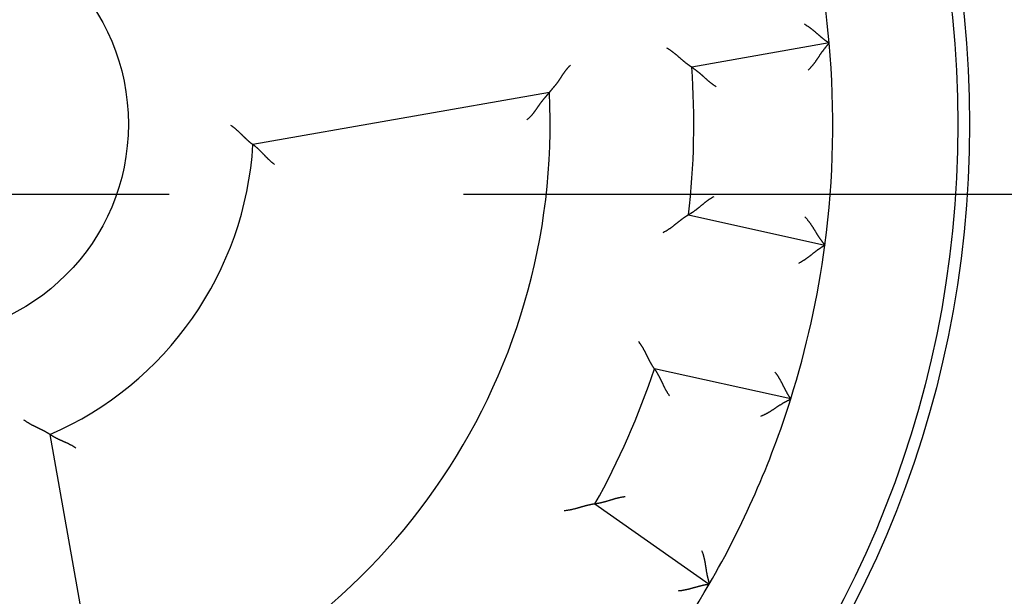
# Model space of a CAD drawing. Units: inches. Extents: x 0 to 56.4, y 0 to 43.3.
# Drawn here: x 36.5 to 37.4, y 29.2 to 29.7 of the extents above; entities that cross this region are included whole.
import ezdxf

# ---------------------------------------------------------------- set-up
doc = ezdxf.new("R2010")
doc.units = ezdxf.units.IN
doc.header["$MEASUREMENT"] = 0
doc.linetypes.add('CENTER', pattern=[2, 1.25, -0.25, 0.25, -0.25])
doc.linetypes.add('HIDDENNEW0', pattern=[4.5, 1.5, -1.5, 1.5])
doc.layers.add('CENTER', color=3, linetype='CENTER')
doc.layers.add('VISIBLE', color=255, linetype='HIDDENNEW0')

# ---------------------------------------------------------------- blocks, each defined once
blk = doc.blocks.new('OT1200U13 RIGHT')
at = {"layer": 'VISIBLE', "linetype": 'Continuous'}
for p, q in [((19.7224, 1.75136), (16.75505, 1.22814)), ((13.6828, 0.68642), (7.28665, -0.44139)), ((16.68553, -1.95782), (19.62723, -2.60998)), ((18.89134, -5.92938), (15.94964, -5.27722)), ((2.90696, -6.69624), (4.03477, -13.09239)), ((14.6662, -8.19406), (17.1344, -9.92232))]:
    blk.add_line(p, q, dxfattribs=at)
for points in [[(19.17837, 2.16314), (19.19448, 2.15393, -0.0043743), (19.21042, 2.14444, -0.00449705), (19.22618, 2.13467, -0.00438506), (19.24177, 2.12463, -0.00401933), (19.25718, 2.11437, -0.00375634), (19.27242, 2.10389, -0.00352372), (19.28748, 2.09323, -0.00330923), (19.30238, 2.0824, -0.00305403), (19.3171, 2.07142, -0.00283679), (19.33166, 2.06032, -0.00259576), (19.34604, 2.04912, -0.00238629), (19.36026, 2.03785, -0.00214749), (19.3743, 2.02651, -0.00194013), (19.38818, 2.01515, -0.0017031), (19.4019, 2.00377, -0.00149559), (19.41545, 1.9924, -0.00125631), (19.42883, 1.98106, -0.00104478), (19.44205, 1.96978, -0.00079937), (19.4551, 1.95858, -0.0005795), (19.468, 1.94747, -0.00032302), (19.48073, 1.93649, -0.00008956), (19.4933, 1.92564, 0.00018375), (19.50571, 1.91496, 0.00043744), (19.51797, 1.90447, 0.00073534), (19.53006, 1.89419, 0.00101672), (19.542, 1.88414, 0.00134631), (19.55377, 1.87434, 0.00166823), (19.5654, 1.86482, 0.00204927), (19.57686, 1.8556, 0.00219375), (19.58814, 1.84668, 0.0020935), (19.59919, 1.83809, 0.00201699), (19.60999, 1.82982, 0.00190634), (19.6205, 1.82191, 0.00183449), (19.6307, 1.81435, 0.00174102), (19.64053, 1.80716, 0.00168227), (19.64998, 1.80035, 0.00159524), (19.659, 1.79393, 0.00154696), (19.66757, 1.78791, 0.00147023), (19.67564, 1.78231, 0.00142766), (19.68319, 1.77714, 0.00134693), (19.69017, 1.77241, 0.00132685), (19.69658, 1.76811, 0.00128212), (19.70237, 1.76427, 0.00122696), (19.70746, 1.76093, 0.00108247), (19.71177, 1.75814, 0.00119685), (19.71557, 1.75569, 0.00130462), (19.71911, 1.75344, 0.00140604), (19.72237, 1.7514, 0.00185886)], [(19.2649, 1.16297), (19.27966, 1.17663, 0.0054806), (19.29403, 1.19052, 0.00570215), (19.30799, 1.20467, 0.00561856), (19.32157, 1.21903, 0.00517923), (19.33478, 1.2336, 0.00486245), (19.34767, 1.24834, 0.00457294), (19.36022, 1.26324, 0.00429883), (19.37248, 1.27828, 0.00395698), (19.38445, 1.29344, 0.00365997), (19.39616, 1.30871, 0.00332121), (19.40761, 1.32405, 0.00302094), (19.41885, 1.33945, 0.00267308), (19.42987, 1.35489, 0.00236574), (19.44071, 1.37035, 0.00201226), (19.45137, 1.38582, 0.00169828), (19.46188, 1.40126, 0.00133673), (19.47226, 1.41667, 0.00101459), (19.48253, 1.43202, 0.00064442), (19.4927, 1.44729, 0.00030975), (19.50279, 1.46246, -0.00007783), (19.51283, 1.47751, -0.00042095), (19.52283, 1.49243, -0.00080672), (19.53282, 1.50719, -0.00119171), (19.5428, 1.52177, -0.00167027), (19.5528, 1.53616, -0.00192066), (19.56282, 1.55032, -0.00199596), (19.57284, 1.56424, -0.0019647), (19.58281, 1.57789, -0.00180044), (19.5927, 1.59122, -0.00169666), (19.60249, 1.60424, -0.00160623), (19.61213, 1.61688, -0.00153682), (19.62159, 1.62915, -0.00144456), (19.63083, 1.64099, -0.00138222), (19.63983, 1.65239, -0.00130437), (19.64855, 1.66332, -0.00125334), (19.65696, 1.67375, -0.00118218), (19.665, 1.68364, -0.00114007), (19.67268, 1.69299, -0.00107716), (19.67993, 1.70174, -0.00104013), (19.68673, 1.70989, -0.00097605), (19.69303, 1.71738, -0.00095338), (19.69884, 1.72423, -0.00090793), (19.7041, 1.73038, -0.00086518), (19.70873, 1.73577, -0.00077589), (19.71266, 1.74031, -0.00081091), (19.71613, 1.7443, -0.00073167), (19.71938, 1.74801, -0.00072603), (19.72237, 1.7514, -0.00102416)], [(16.75508, 1.22812), (16.75462, 1.22841, -0.0104857), (16.75335, 1.22922, -0.00071237), (16.75125, 1.23057, -0.00058983), (16.74837, 1.23243, -0.00106555), (16.74473, 1.2348, -0.00111723), (16.7404, 1.23766, -0.00114352), (16.73536, 1.24102, -0.00114613), (16.72969, 1.24483, -0.00122725), (16.72339, 1.24912, -0.00125255), (16.71652, 1.25384, -0.00132212), (16.70908, 1.25902, -0.00135323), (16.70114, 1.26461, -0.00142798), (16.69271, 1.27062, -0.00146807), (16.68383, 1.27703, -0.00154698), (16.67452, 1.28384, -0.00159584), (16.66484, 1.29103, -0.00168193), (16.65479, 1.29859, -0.00173974), (16.64443, 1.3065, -0.00183244), (16.63378, 1.31476, -0.00190327), (16.62288, 1.32335, -0.00201272), (16.61176, 1.33228, -0.00208721), (16.60045, 1.34151, -0.00218467), (16.58897, 1.35104, -0.00203805), (16.57734, 1.36085, -0.00165615), (16.56555, 1.37091, -0.00133418), (16.5536, 1.38121, -0.00100541), (16.54149, 1.39172, -0.00072496), (16.52922, 1.40242, -0.00042833), (16.51678, 1.41329, -0.00017573), (16.50419, 1.4243, 0.00009646), (16.49143, 1.43544, 0.00032796), (16.47851, 1.44667, 0.00058136), (16.46542, 1.45799, 0.00080165), (16.45217, 1.46936, 0.00105077), (16.43875, 1.48077, 0.00125349), (16.42517, 1.49219, 0.00147154), (16.41143, 1.50359, 0.00170441), (16.39751, 1.51498, 0.00200925), (16.38339, 1.52632, 0.00211906), (16.36917, 1.53755, 0.00211757), (16.35487, 1.54862, 0.00266477), (16.34016, 1.55973, 0.00366385), (16.32489, 1.57091, 0.00277859), (16.31046, 1.58134, 0.00053461), (16.29733, 1.5907, 0.004694), (16.28008, 1.6022, 0.00914739), (16.253, 1.61918, 0.00453348), (16.21723, 1.64098, 0.00233908)], [(14.14267, 1.27526), (14.13206, 1.26577, 0.00488997), (14.12167, 1.25612, 0.0050254), (14.11151, 1.24628, 0.00495969), (14.10157, 1.23628, 0.00466338), (14.09184, 1.22613, 0.00444819), (14.08231, 1.21583, 0.00425216), (14.07298, 1.2054, 0.00406668), (14.06383, 1.19484, 0.00383876), (14.05486, 1.18416, 0.0036405), (14.04606, 1.17338, 0.00341677), (14.03742, 1.16251, 0.00321873), (14.02893, 1.15154, 0.00299193), (14.02058, 1.1405, 0.00279208), (14.01237, 1.12939, 0.0025646), (14.00429, 1.11822, 0.00236482), (13.99632, 1.10701, 0.00213824), (13.98847, 1.09575, 0.00193531), (13.98071, 1.08447, 0.00170109), (13.97306, 1.07317, 0.0014892), (13.96548, 1.06186, 0.00124248), (13.95799, 1.05056, 0.00102489), (13.95056, 1.03927, 0.00077769), (13.9432, 1.02802, 0.00055739), (13.93589, 1.0168, 0.00030526), (13.92863, 1.00563, 0.00007912), (13.9214, 0.99453, -0.00018008), (13.9142, 0.9835, -0.000414), (13.90703, 0.97255, -0.00068185), (13.89987, 0.96171, -0.00092806), (13.89271, 0.95097, -0.00121255), (13.88555, 0.94035, -0.00146746), (13.87838, 0.92986, -0.00175137), (13.87119, 0.91952, -0.00204459), (13.86398, 0.90933, -0.00241279), (13.85673, 0.89932, -0.00256916), (13.84945, 0.88947, -0.00253135), (13.84214, 0.8798, -0.00241495), (13.83483, 0.8703, -0.00216826), (13.82753, 0.86097, -0.00197587), (13.82026, 0.85182, -0.00177173), (13.81302, 0.84285, -0.00158896), (13.80584, 0.83405, -0.00136355), (13.79873, 0.82543, -0.00116495), (13.7917, 0.81697, -0.0009273), (13.78478, 0.8087, -0.00071412), (13.77796, 0.8006, -0.00045903), (13.77128, 0.79268, -0.00021477), (13.76474, 0.78493, 0.00008934), (13.75835, 0.77736, 0.00023863), (13.75214, 0.76997, 0.0002553), (13.74612, 0.76279, 0.00025674), (13.74029, 0.75583, 0.00023601), (13.73467, 0.74911, 0.0002247), (13.72926, 0.74263, 0.000215), (13.72409, 0.73643, 0.0002083), (13.71917, 0.7305, 0.00019637), (13.7145, 0.72489, 0.00018925), (13.7101, 0.71958, 0.00017804), (13.70599, 0.71461, 0.0001714), (13.70216, 0.70999, 0.00016001), (13.69865, 0.70573, 0.00015196), (13.69545, 0.70185, 0.00013365), (13.69257, 0.69836, 0.00012747), (13.69005, 0.6953, 0.00013302), (13.68794, 0.69272, 0.00008733), (13.68608, 0.69046, -0.00010675), (13.68435, 0.68836, -0.00019504), (13.68277, 0.68645, -0.00016327)], [(16.75508, 1.22812), (16.75552, 1.22784, -0.01109706), (16.75673, 1.22705, -0.00077951), (16.75876, 1.22572, -0.00057988), (16.76154, 1.22389, -0.00098653), (16.76506, 1.22155, -0.00102171), (16.76926, 1.21873, -0.00103897), (16.77415, 1.21542, -0.00103669), (16.77966, 1.21166, -0.00110598), (16.78579, 1.20743, -0.00112538), (16.79248, 1.20276, -0.00118468), (16.79973, 1.19766, -0.00120947), (16.80749, 1.19214, -0.00127318), (16.81574, 1.1862, -0.00130574), (16.82444, 1.17987, -0.0013727), (16.83358, 1.17314, -0.00141255), (16.8431, 1.16605, -0.00148509), (16.85299, 1.15858, -0.00153233), (16.86322, 1.15077, -0.00161023), (16.87375, 1.1426, -0.0016676), (16.88455, 1.13411, -0.00175775), (16.8956, 1.12529, -0.00181917), (16.90686, 1.11617, -0.00190296), (16.91831, 1.10675, -0.00199696), (16.9299, 1.09704, -0.00215366), (16.94162, 1.08705, -0.00216036), (16.95344, 1.07681, -0.00205225), (16.96535, 1.06632, -0.00178495), (16.97735, 1.05561, -0.00131573), (16.98947, 1.0447, -0.00094293), (17.0017, 1.03362, -0.00057755), (17.01405, 1.0224, -0.00025715), (17.02653, 1.01106, 0.0000984), (17.03914, 0.99961, 0.00040568), (17.05189, 0.98809, 0.00074618), (17.0648, 0.97652, 0.00102698), (17.07785, 0.96492, 0.00132814), (17.09107, 0.95332, 0.00163767), (17.10446, 0.94174, 0.00203196), (17.11806, 0.93018, 0.00219694), (17.13178, 0.91873, 0.00223501), (17.1456, 0.90744, 0.00289378), (17.15986, 0.8961, 0.00407686), (17.1747, 0.88468, 0.00308464), (17.18875, 0.87403, 0.00051945), (17.20155, 0.86446, 0.00533725), (17.21851, 0.85272, 0.01046932), (17.24534, 0.83538, 0.00515364), (17.28088, 0.81312, 0.00264169)], [(13.68277, 0.68645), (13.68254, 0.68616, -0.01055324), (13.68191, 0.68538, -0.00104708), (13.68084, 0.68406, -0.00042876), (13.67938, 0.68227, -0.00036268), (13.67751, 0.67998, -0.00030754), (13.67527, 0.67725, -0.00028087), (13.67266, 0.67407, -0.00026222), (13.6697, 0.67047, -0.00026546), (13.66639, 0.66646, -0.00026173), (13.66276, 0.66207, -0.00026867), (13.6588, 0.65729, -0.00026973), (13.65454, 0.65216, -0.00027991), (13.64999, 0.64669, -0.0002841), (13.64516, 0.6409, -0.00029586), (13.64006, 0.6348, -0.00030256), (13.63471, 0.62841, -0.00031657), (13.62911, 0.62175, -0.00032445), (13.62328, 0.61484, -0.00033782), (13.61724, 0.60768, -0.00035081), (13.61099, 0.60031, -0.00037444), (13.60455, 0.59274, -0.00037809), (13.59793, 0.58497, -0.00037188), (13.59114, 0.57703, -0.00023127), (13.5842, 0.56893, 0.00006203), (13.57712, 0.56064, 0.00029954), (13.56992, 0.55219, 0.00054769), (13.56262, 0.54356, 0.00075547), (13.55522, 0.53476, 0.00098565), (13.54774, 0.52579, 0.00117868), (13.5402, 0.51665, 0.00139676), (13.53262, 0.50734, 0.00157426), (13.525, 0.49786, 0.00177168), (13.51736, 0.48821, 0.00195802), (13.50972, 0.47839, 0.00219579), (13.50209, 0.4684, 0.00231018), (13.49449, 0.45824, 0.00235), (13.48691, 0.44792, 0.00219853), (13.47935, 0.43745, 0.00183703), (13.47181, 0.42685, 0.001549), (13.46426, 0.41612, 0.00126854), (13.45671, 0.40527, 0.00101696), (13.44915, 0.39433, 0.00073518), (13.44157, 0.3833, 0.00049127), (13.43395, 0.37219, 0.00022488), (13.4263, 0.36101, -0.00000786), (13.4186, 0.34978, -0.00026664), (13.41085, 0.33851, -0.00049257), (13.40304, 0.32721, -0.00074519), (13.39516, 0.31589, -0.00096622), (13.3872, 0.30457, -0.00121486), (13.37915, 0.29325, -0.00143374), (13.37101, 0.28195, -0.0016822), (13.36277, 0.27069, -0.00189446), (13.35442, 0.25946, -0.00212718), (13.34595, 0.24829, -0.00231102), (13.33736, 0.23717, -0.00249928), (13.32863, 0.22614, -0.00272175), (13.31976, 0.21517, -0.00302348), (13.31073, 0.20428, -0.00309312), (13.30158, 0.19353, -0.00301657), (13.29234, 0.18295, -0.00362194), (13.28275, 0.17233, -0.00474644), (13.27272, 0.16163, -0.00360114), (13.26321, 0.15166, -0.00087519), (13.25452, 0.1427, -0.00574591), (13.24289, 0.13158, -0.01073846), (13.22436, 0.11497, -0.00526256), (13.19972, 0.09353, -0.00272629)], [(6.79999, -0.01951), (6.81512, -0.0293, -0.00495005), (6.83003, -0.03937, -0.00511127), (6.8447, -0.04974, -0.00498669), (6.85915, -0.06036, -0.00454953), (6.87339, -0.07122, -0.00423562), (6.88741, -0.08228, -0.00395668), (6.90122, -0.09353, -0.0036986), (6.91483, -0.10494, -0.00338875), (6.92823, -0.11649, -0.00312433), (6.94145, -0.12814, -0.00282913), (6.95447, -0.13988, -0.00257167), (6.96731, -0.15169, -0.00227661), (6.97997, -0.16353, -0.00201919), (6.99245, -0.17538, -0.00172368), (7.00476, -0.18722, -0.00146318), (7.01691, -0.19903, -0.00116158), (7.02889, -0.21078, -0.00089312), (7.04071, -0.22244, -0.00058118), (7.05239, -0.23399, -0.00029704), (7.06392, -0.24541, 0.00003718), (7.0753, -0.25667, 0.0003383), (7.08655, -0.26775, 0.00068339), (7.09766, -0.27862, 0.00103675), (7.10864, -0.28926, 0.00148453), (7.1195, -0.29963, 0.00175255), (7.13023, -0.30974, 0.00188098), (7.14082, -0.31956, 0.00189612), (7.15123, -0.32908, 0.00176484), (7.16145, -0.33828, 0.0016903), (7.17144, -0.34717, 0.00162577), (7.18119, -0.35572, 0.00157989), (7.19066, -0.36394, 0.00150619), (7.19984, -0.3718, 0.00146172), (7.2087, -0.3793, 0.00139775), (7.21721, -0.38642, 0.00136089), (7.22536, -0.39317, 0.00129956), (7.2331, -0.39951, 0.00126901), (7.24044, -0.40546, 0.00121353), (7.24732, -0.41099, 0.00118579), (7.25374, -0.41609, 0.00112512), (7.25965, -0.42075, 0.00111362), (7.26507, -0.42498, 0.00107863), (7.26994, -0.42876, 0.00103786), (7.27422, -0.43204, 0.00092592), (7.27783, -0.43479, 0.00101195), (7.28101, -0.43719, 0.00104907), (7.28397, -0.43941, 0.00110974), (7.28669, -0.44142, 0.0015002)], [(7.75163, -0.86707), (7.73724, -0.85665, -0.00458962), (7.72307, -0.84598, -0.00474721), (7.70913, -0.83506, -0.00462598), (7.69541, -0.82392, -0.00419895), (7.6819, -0.81257, -0.00389248), (7.6686, -0.80106, -0.00362007), (7.6555, -0.7894, -0.00336787), (7.6426, -0.77761, -0.00306434), (7.6299, -0.76571, -0.00280486), (7.61737, -0.75374, -0.00251437), (7.60503, -0.74171, -0.00226025), (7.59286, -0.72965, -0.00196816), (7.58087, -0.71758, -0.00171221), (7.56903, -0.70552, -0.00141758), (7.55736, -0.69351, -0.00115635), (7.54584, -0.68155, -0.00085324), (7.53447, -0.66968, -0.00058157), (7.52324, -0.65791, -0.00026549), (7.51215, -0.64629, 0.0000248), (7.50119, -0.63481, 0.00036648), (7.49035, -0.62352, 0.00067668), (7.47964, -0.61242, 0.00103167), (7.46904, -0.60156, 0.0013992), (7.45855, -0.59094, 0.00186516), (7.44816, -0.5806, 0.00214413), (7.43789, -0.57055, 0.00227308), (7.42774, -0.56081, 0.00228283), (7.41774, -0.55138, 0.00213185), (7.40792, -0.54227, 0.00204524), (7.3983, -0.53349, 0.0019666), (7.38891, -0.52506, 0.00191145), (7.37977, -0.51697, 0.00182345), (7.37091, -0.50924, 0.00177046), (7.36235, -0.50188, 0.00169339), (7.35412, -0.49489, 0.0016492), (7.34623, -0.48829, 0.0015753), (7.33873, -0.48209, 0.00153864), (7.33162, -0.47628, 0.00147162), (7.32494, -0.4709, 0.00143828), (7.31871, -0.46593, 0.00136497), (7.31297, -0.4614, 0.00135112), (7.3077, -0.45729, 0.00130856), (7.30296, -0.45363, 0.00125972), (7.2988, -0.45045, 0.0011249), (7.29529, -0.44779, 0.00122834), (7.2922, -0.44548, 0.00127206), (7.28932, -0.44335, 0.00135016), (7.28669, -0.44142, 0.00183411)], [(17.22898, -1.56612), (17.21262, -1.57489, 0.0049349), (17.1965, -1.58395, 0.00511341), (17.18061, -1.59332, 0.00500152), (17.16494, -1.60296, 0.00456484), (17.1495, -1.61285, 0.00425076), (17.13427, -1.62296, 0.00396918), (17.11926, -1.63327, 0.00370666), (17.10444, -1.64375, 0.0033874), (17.08983, -1.65438, 0.0031131), (17.0754, -1.66514, 0.0028044), (17.06117, -1.67599, 0.00253329), (17.04711, -1.68693, 0.00222109), (17.03323, -1.69791, 0.00194695), (17.01951, -1.70893, 0.00163166), (17.00596, -1.71994, 0.00135219), (16.99256, -1.73094, 0.00102891), (16.97932, -1.74189, 0.00074005), (16.96622, -1.75278, 0.00040551), (16.95326, -1.76357, 0.00010031), (16.94043, -1.77424, -0.00025686), (16.92773, -1.78478, -0.00057783), (16.91515, -1.79514, -0.00094283), (16.90269, -1.80532, -0.00131553), (16.89033, -1.81528, -0.00178489), (16.87808, -1.825, -0.00205228), (16.86593, -1.83447, -0.00216047), (16.85393, -1.84366, -0.00215388), (16.84208, -1.85258, -0.00199736), (16.83043, -1.8612, -0.00190353), (16.81901, -1.86953, -0.00181993), (16.80785, -1.87754, -0.00175868), (16.79697, -1.88523, -0.00166873), (16.78642, -1.8926, -0.00161166), (16.77621, -1.89962, -0.0015342), (16.76638, -1.9063, -0.00148709), (16.75696, -1.91262, -0.00141444), (16.748, -1.91856, -0.0013758), (16.73949, -1.92413, -0.00131128), (16.7315, -1.92931, -0.00127692), (16.72403, -1.93409, -0.00120789), (16.71714, -1.93846, -0.00119328), (16.71083, -1.94242, -0.00115662), (16.70513, -1.94595, -0.00110949), (16.70013, -1.94903, -0.00097966), (16.69591, -1.9516, -0.00108893), (16.69219, -1.95385, -0.0012005), (16.68872, -1.95591, -0.00129992), (16.68554, -1.95779, -0.00171652)], [(16.68554, -1.95779), (16.68507, -1.95806, 0.0075523), (16.68377, -1.95881, 0.00038414), (16.68161, -1.96007, 0.00047589), (16.67866, -1.9618, 0.00100868), (16.67492, -1.96402, 0.00108351), (16.67047, -1.96669, 0.00112096), (16.66529, -1.96982, 0.00113021), (16.65946, -1.97338, 0.00121549), (16.65298, -1.97739, 0.00124358), (16.64591, -1.98181, 0.00131511), (16.63826, -1.98666, 0.00134766), (16.63008, -1.9919, 0.00142351), (16.62139, -1.99754, 0.00146444), (16.61224, -2.00355, 0.00154406), (16.60265, -2.00995, 0.00159346), (16.59266, -2.01671, 0.00168003), (16.5823, -2.02382, 0.00173822), (16.5716, -2.03127, 0.00183128), (16.5606, -2.03906, 0.00190241), (16.54934, -2.04717, 0.00201215), (16.53784, -2.0556, 0.00208688), (16.52613, -2.06433, 0.00218457), (16.51425, -2.07336, 0.00203801), (16.50221, -2.08265, 0.00165605), (16.48998, -2.09219, 0.00133401), (16.4776, -2.10195, 0.00100517), (16.46504, -2.11193, 0.00072466), (16.45231, -2.12208, 0.00042796), (16.43941, -2.1324, 0.00017531), (16.42635, -2.14285, -0.00009693), (16.41312, -2.15342, -0.00032847), (16.39972, -2.16408, -0.0005819), (16.38615, -2.17482, -0.0008022), (16.37241, -2.1856, -0.00105134), (16.35851, -2.19641, -0.00125405), (16.34444, -2.20723, -0.00147207), (16.33021, -2.21803, -0.00170492), (16.3158, -2.22879, -0.00200971), (16.3012, -2.23951, -0.00211943), (16.2865, -2.25011, -0.00211784), (16.27173, -2.26055, -0.00266495), (16.25654, -2.27101, -0.00366386), (16.2408, -2.28151, -0.00277843), (16.22592, -2.29131, -0.00053459), (16.21239, -2.30009, -0.00469344), (16.19465, -2.31083, -0.00914515), (16.16684, -2.32662, -0.00453188), (16.13014, -2.34684, -0.00233814)], [(19.19582, -2.00222), (19.20998, -2.0165, -0.00548446), (19.22373, -2.03101, -0.0057061), (19.23705, -2.04575, -0.00562242), (19.25, -2.06069, -0.0051828), (19.26257, -2.07581, -0.0048658), (19.2748, -2.0911, -0.00457609), (19.28669, -2.10653, -0.0043018), (19.29828, -2.12209, -0.00395973), (19.30958, -2.13776, -0.00366253), (19.32061, -2.15352, -0.00332356), (19.33139, -2.16934, -0.00302311), (19.34194, -2.18522, -0.00267507), (19.35228, -2.20112, -0.00236757), (19.36243, -2.21704, -0.00201391), (19.37241, -2.23296, -0.00169978), (19.38224, -2.24885, -0.00133806), (19.39193, -2.26469, -0.00101578), (19.40152, -2.28047, -0.00064545), (19.41102, -2.29617, -0.00031065), (19.42044, -2.31177, 0.00007707), (19.42981, -2.32725, 0.00042032), (19.43915, -2.34259, 0.00080625), (19.44848, -2.35776, 0.00119137), (19.45782, -2.37277, 0.00167006), (19.46719, -2.38758, 0.00192064), (19.47658, -2.40217, 0.00199622), (19.48598, -2.41651, 0.00196526), (19.49534, -2.43057, 0.0018014), (19.50465, -2.44433, 0.00169799), (19.51386, -2.45776, 0.001608), (19.52293, -2.47081, 0.00153903), (19.53185, -2.48348, 0.00144731), (19.54057, -2.49571, 0.00138554), (19.54907, -2.50749, 0.0013084), (19.5573, -2.51879, 0.00125812), (19.56524, -2.52958, 0.00118786), (19.57285, -2.53981, 0.00114694), (19.58011, -2.54948, 0.00108572), (19.58698, -2.55854, 0.00105012), (19.59342, -2.56698, 0.00098716), (19.59939, -2.57473, 0.00096891), (19.6049, -2.58183, 0.00093295), (19.60988, -2.5882, 0.00088971), (19.61428, -2.59379, 0.00078286), (19.61801, -2.59849, 0.00086213), (19.62131, -2.60262, 0.00093262), (19.6244, -2.60646, 0.00099833), (19.62726, -2.60998, 0.00131401)], [(19.0658, -2.99763), (19.08229, -2.98913, 0.00437341), (19.09863, -2.98035, 0.00449603), (19.11479, -2.97127, 0.00438393), (19.1308, -2.96193, 0.00401816), (19.14664, -2.95234, 0.00375513), (19.16232, -2.94254, 0.00352248), (19.17784, -2.93254, 0.00330796), (19.19319, -2.92237, 0.00305276), (19.20837, -2.91205, 0.00283553), (19.2234, -2.9016, 0.00259452), (19.23825, -2.89104, 0.00238507), (19.25295, -2.88039, 0.0021463), (19.26747, -2.86968, 0.00193897), (19.28184, -2.85893, 0.00170199), (19.29603, -2.84816, 0.00149452), (19.31006, -2.83739, 0.0012553), (19.32392, -2.82665, 0.00104383), (19.33763, -2.81596, 0.00079848), (19.35116, -2.80533, 0.00057868), (19.36452, -2.7948, 0.00032227), (19.37772, -2.78438, 0.00008888), (19.39075, -2.77409, -0.00018435), (19.40362, -2.76397, -0.00043796), (19.41632, -2.75402, -0.00073577), (19.42885, -2.74428, -0.00101706), (19.44121, -2.73476, -0.00134656), (19.4534, -2.72548, -0.00166839), (19.46543, -2.71648, -0.00204932), (19.47729, -2.70776, -0.00219375), (19.48894, -2.69934, -0.00209348), (19.50036, -2.69124, -0.00201694), (19.51151, -2.68346, -0.00190623), (19.52236, -2.67601, -0.00183431), (19.53288, -2.6689, -0.00174075), (19.54301, -2.66215, -0.00168187), (19.55275, -2.65575, -0.0015947), (19.56204, -2.64974, -0.00154622), (19.57087, -2.64409, -0.00146922), (19.57918, -2.63885, -0.00142636), (19.58695, -2.63401, -0.00134537), (19.59413, -2.62959, -0.00132458), (19.60072, -2.62557, -0.00127838), (19.60668, -2.62199, -0.00122295), (19.61191, -2.61887, -0.00108082), (19.61634, -2.61626, -0.00118833), (19.62025, -2.61398, -0.00127128), (19.6239, -2.61188, -0.00135734), (19.62726, -2.60998, -0.00180063)], [(15.94962, -5.27727), (15.94931, -5.27683, -0.00491723), (15.94845, -5.27559, -0.000098), (15.94703, -5.27354, -0.00037657), (15.94509, -5.27072, -0.00095894), (15.94264, -5.26713, -0.00105406), (15.93973, -5.26283, -0.0011013), (15.93636, -5.2578, -0.00111638), (15.93259, -5.2521, -0.00120529), (15.92841, -5.24573, -0.00123584), (15.92387, -5.23873, -0.00130909), (15.91898, -5.23111, -0.0013429), (15.91379, -5.2229, -0.00141971), (15.90829, -5.21412, -0.00146138), (15.90254, -5.2048, -0.0015416), (15.89655, -5.19495, -0.00159148), (15.89036, -5.1846, -0.00167846), (15.88397, -5.17378, -0.00173698), (15.87743, -5.1625, -0.00183034), (15.87075, -5.15079, -0.00190171), (15.86397, -5.13868, -0.00201169), (15.8571, -5.12618, -0.00208661), (15.85019, -5.11332, -0.00218449), (15.84323, -5.10013, -0.00203798), (15.83624, -5.08661, -0.00165593), (15.8292, -5.0728, -0.00133384), (15.8221, -5.05871, -0.00100494), (15.81493, -5.04437, -0.00072437), (15.80769, -5.02979, -0.00042761), (15.80036, -5.01499, -0.00017491), (15.79294, -4.99999, 0.00009739), (15.78541, -4.98482, 0.00032898), (15.77777, -4.96949, 0.00058247), (15.77001, -4.95403, 0.00080283), (15.76212, -4.93845, 0.00105203), (15.75409, -4.92278, 0.0012548), (15.74591, -4.90703, 0.00147288), (15.73757, -4.89123, 0.0017058), (15.72907, -4.87539, 0.0020107), (15.72036, -4.8595, 0.00212046), (15.71152, -4.84368, 0.00211885), (15.70255, -4.82798, 0.00266618), (15.6932, -4.81209, 0.00366552), (15.68337, -4.79591, 0.00277971), (15.67402, -4.78075, 0.00053489), (15.66547, -4.76707, 0.00469554), (15.65393, -4.74984, 0.00914927), (15.6354, -4.72379, 0.00453398), (15.61069, -4.68995, 0.00233924)], [(15.94962, -5.27727), (15.94992, -5.27769, -0.01626749), (15.95074, -5.27889, -0.00133576), (15.95211, -5.28089, -0.00077243), (15.95398, -5.28364, -0.00108303), (15.95634, -5.28715, -0.00107903), (15.95915, -5.29137, -0.00107739), (15.9624, -5.29629, -0.00106387), (15.96605, -5.30188, -0.00112618), (15.9701, -5.30813, -0.00114086), (15.9745, -5.315, -0.00119687), (15.97924, -5.32249, -0.00121925), (15.9843, -5.33056, -0.00128113), (15.98966, -5.3392, -0.00131229), (15.99527, -5.34838, -0.00137811), (16.00114, -5.35809, -0.00141706), (16.00722, -5.36829, -0.00148883), (16.01351, -5.37897, -0.00153546), (16.01996, -5.3901, -0.00161281), (16.02657, -5.40168, -0.00166972), (16.0333, -5.41365, -0.00175944), (16.04013, -5.42603, -0.00182052), (16.04704, -5.43876, -0.00190397), (16.05401, -5.45185, -0.00199767), (16.06101, -5.46526, -0.00215405), (16.06801, -5.47897, -0.00216056), (16.07501, -5.49296, -0.00205233), (16.082, -5.50721, -0.00178504), (16.08899, -5.5217, -0.00131595), (16.09601, -5.53641, -0.00094324), (16.10307, -5.55132, -0.00057795), (16.11019, -5.56642, -0.00025762), (16.11737, -5.58167, 0.00009784), (16.12465, -5.59708, 0.00040505), (16.13202, -5.6126, 0.00074547), (16.13951, -5.62823, 0.00102621), (16.14714, -5.64394, 0.00132731), (16.15491, -5.65971, 0.00163677), (16.16285, -5.67554, 0.00203097), (16.17099, -5.69142, 0.00219595), (16.17928, -5.70725, 0.00223407), (16.18772, -5.72297, 0.00289266), (16.19656, -5.7389, 0.00407544), (16.2059, -5.75513, 0.00308361), (16.2148, -5.77035, 0.00051922), (16.22297, -5.78408, 0.00533566), (16.23414, -5.80143, 0.01046665), (16.25228, -5.82771, 0.00515248), (16.2766, -5.86188, 0.00264113)], [(18.54634, -5.34074), (18.5577, -5.35542, -0.00437073), (18.56879, -5.37029, -0.00449334), (18.5796, -5.38535, -0.00438136), (18.59016, -5.40059, -0.00401582), (18.60047, -5.41597, -0.00375296), (18.61054, -5.43148, -0.00352046), (18.62037, -5.4471, -0.00330608), (18.62999, -5.46281, -0.00305103), (18.63939, -5.47859, -0.00283392), (18.64858, -5.49441, -0.00259304), (18.65758, -5.51026, -0.00238369), (18.6664, -5.52612, -0.00214504), (18.67504, -5.54196, -0.00193781), (18.68351, -5.55778, -0.00170093), (18.69183, -5.57354, -0.00149354), (18.69999, -5.58923, -0.00125441), (18.70802, -5.60482, -0.00104301), (18.71592, -5.62031, -0.00079774), (18.72369, -5.63565, -0.000578), (18.73135, -5.65085, -0.00032167), (18.73891, -5.66587, -0.00008834), (18.74637, -5.6807, 0.00018482), (18.75375, -5.69531, 0.00043837), (18.76106, -5.7097, 0.0007361), (18.7683, -5.72382, 0.00101734), (18.77548, -5.73768, 0.00134676), (18.78261, -5.75124, 0.00166852), (18.78971, -5.76448, 0.00204937), (18.79677, -5.77739, 0.00219372), (18.80377, -5.78995, 0.00209336), (18.8107, -5.80211, 0.00201675), (18.81752, -5.81388, 0.00190596), (18.8242, -5.82521, 0.00183397), (18.83072, -5.8361, 0.00174032), (18.83706, -5.8465, 0.00168136), (18.84318, -5.85642, 0.00159409), (18.84906, -5.8658, 0.00154549), (18.85467, -5.87464, 0.00146832), (18.85998, -5.8829, 0.00142535), (18.86498, -5.89057, 0.00134428), (18.86962, -5.89761, 0.00132305), (18.8739, -5.90404, 0.00127588), (18.87778, -5.9098, 0.00122068), (18.88121, -5.91484, 0.0010805), (18.88411, -5.91907, 0.00118353), (18.88669, -5.92279, 0.00125211), (18.8891, -5.92623, 0.00133311), (18.89134, -5.92937, 0.00177814)], [(18.24353, -6.29789), (18.26239, -6.29092, 0.00548335), (18.28098, -6.28358, 0.0057048), (18.29929, -6.27586, 0.00562096), (18.31733, -6.26779, 0.00518127), (18.33511, -6.25939, 0.0048642), (18.35265, -6.2507, 0.00457444), (18.36995, -6.24174, 0.00430011), (18.38703, -6.23254, 0.00395804), (18.40389, -6.22311, 0.00366084), (18.42054, -6.21349, 0.00332191), (18.43699, -6.20371, 0.0030215), (18.45327, -6.19378, 0.00267352), (18.46936, -6.18373, 0.00236608), (18.48529, -6.17359, 0.00201251), (18.50105, -6.16338, 0.00169847), (18.51668, -6.15314, 0.00133686), (18.53216, -6.14288, 0.00101468), (18.54752, -6.13263, 0.00064447), (18.56276, -6.12241, 0.00030979), (18.57789, -6.11226, -0.0000778), (18.59293, -6.10219, -0.00042093), (18.60788, -6.09224, -0.00080671), (18.62275, -6.08242, -0.0011917), (18.63755, -6.07277, -0.00167025), (18.6523, -6.06331, -0.00192068), (18.66698, -6.05405, -0.00199608), (18.68155, -6.04503, -0.00196494), (18.69599, -6.03624, -0.00180086), (18.71023, -6.0277, -0.00169725), (18.72425, -6.01943, -0.00160702), (18.73799, -6.01143, -0.0015378), (18.75143, -6.00372, -0.00144578), (18.7645, -5.99632, -0.0013837), (18.77718, -5.98923, -0.00130618), (18.78942, -5.98247, -0.00125548), (18.80118, -5.97605, -0.00118473), (18.8124, -5.96999, -0.00114316), (18.82307, -5.96429, -0.00108102), (18.83311, -5.95898, -0.00104463), (18.84252, -5.95406, -0.00098106), (18.85121, -5.94955, -0.00096039), (18.85919, -5.94545, -0.00091923), (18.8664, -5.94177, -0.00087628), (18.87275, -5.93857, -0.00077909), (18.87811, -5.93588, -0.0008341), (18.88285, -5.93353, -0.00082257), (18.88727, -5.93135, -0.00084941), (18.89134, -5.92937, -0.00115592)], [(2.90691, -6.69628), (2.90653, -6.696, 0.0213614), (2.90543, -6.69524, 0.00179208), (2.90358, -6.69399, 0.00098779), (2.90104, -6.69228, 0.00131869), (2.8978, -6.69012, 0.00129667), (2.8939, -6.68756, 0.00128506), (2.88933, -6.68459, 0.00126217), (2.88415, -6.68125, 0.00132999), (2.87833, -6.67756, 0.00134227), (2.87193, -6.67354, 0.00140331), (2.86494, -6.6692, 0.0014249), (2.8574, -6.66459, 0.0014925), (2.8493, -6.65971, 0.0015239), (2.84069, -6.65458, 0.00159523), (2.83156, -6.64923, 0.001635), (2.82196, -6.64369, 0.0017124), (2.81187, -6.63796, 0.00175951), (2.80135, -6.63208, 0.00184081), (2.79038, -6.62606, 0.00189976), (2.779, -6.61994, 0.00199742), (2.76721, -6.61372, 0.00205377), (2.75506, -6.60743, 0.00212684), (2.74254, -6.60108, 0.00196235), (2.72968, -6.59468, 0.00157353), (2.7165, -6.58821, 0.00125111), (2.70303, -6.58167, 0.0009289), (2.68927, -6.57505, 0.0006553), (2.67526, -6.56834, 0.00036768), (2.66101, -6.56154, 0.00012452), (2.64655, -6.55463, -0.00013592), (2.63189, -6.54761, -0.00035615), (2.61707, -6.54047, -0.00059667), (2.60208, -6.5332, -0.00080477), (2.58696, -6.52581, -0.00104018), (2.57173, -6.51827, -0.00123068), (2.55642, -6.51058, -0.00143578), (2.54104, -6.50274, -0.00165539), (2.52559, -6.49474, -0.00194423), (2.5101, -6.48654, -0.00204573), (2.49465, -6.4782, -0.00204088), (2.47931, -6.46975, -0.00256392), (2.46376, -6.46093, -0.0035213), (2.44793, -6.45166, -0.00266975), (2.43309, -6.44285, -0.00051369), (2.4197, -6.43479, -0.00450872), (2.40281, -6.42391, -0.00879903), (2.37725, -6.40647, -0.00436797), (2.34405, -6.3832, -0.00225503)], [(3.46604, -6.9876), (3.45132, -6.97764, 0.00458602), (3.43645, -6.96797, 0.0047437), (3.42141, -6.95861, 0.00462276), (3.40624, -6.94952, 0.00419615), (3.39096, -6.94071, 0.00389002), (3.37559, -6.93215, 0.00361788), (3.36015, -6.92383, 0.00336594), (3.34465, -6.91574, 0.00306264), (3.32913, -6.90787, 0.00280337), (3.31359, -6.90019, 0.00251308), (3.29807, -6.89271, 0.00225912), (3.28257, -6.8854, 0.00196718), (3.26712, -6.87826, 0.00171135), (3.25174, -6.87126, 0.00141685), (3.23646, -6.8644, 0.00115571), (3.22128, -6.85766, 0.0008527), (3.20624, -6.85104, 0.00058109), (3.19134, -6.84451, 0.00026508), (3.17662, -6.83806, -0.00002515), (3.16209, -6.83169, -0.00036678), (3.14777, -6.82537, -0.00067693), (3.13368, -6.8191, -0.00103186), (3.11985, -6.81285, -0.00139935), (3.10628, -6.80663, -0.00186527), (3.09301, -6.8004, -0.00214413), (3.08005, -6.79418, -0.00227287), (3.06743, -6.78798, -0.00228235), (3.05514, -6.78181, -0.00213097), (3.04323, -6.7757, -0.00204396), (3.03169, -6.76966, -0.00196486), (3.02055, -6.76372, -0.00190921), (3.00982, -6.7579, -0.00182059), (2.99953, -6.75222, -0.00176693), (2.98968, -6.74669, -0.00168902), (2.9803, -6.74134, -0.0016439), (2.9714, -6.73619, -0.00156892), (2.963, -6.73126, -0.00153079), (2.95511, -6.72657, -0.00146174), (2.94776, -6.72214, -0.00142658), (2.94096, -6.71798, -0.00135177), (2.93473, -6.71413, -0.0013326), (2.92907, -6.71059, -0.00127875), (2.92401, -6.70739, -0.00122985), (2.91959, -6.70457, -0.00111529), (2.91589, -6.70218, -0.001166), (2.91264, -6.70006, -0.00102872), (2.90965, -6.69809, -0.00101462), (2.90691, -6.69628, -0.00146558)], [(15.31815, -8.04014), (15.29968, -8.04199, 0.00493486), (15.28132, -8.04419, 0.00511323), (15.26305, -8.04676, 0.00500118), (15.24489, -8.04968, 0.00456438), (15.22685, -8.05291, 0.0042502), (15.20891, -8.05642, 0.00396853), (15.1911, -8.0602, 0.00370595), (15.1734, -8.06421, 0.00338665), (15.15583, -8.06844, 0.00311232), (15.13839, -8.07286, 0.0028036), (15.12108, -8.07744, 0.00253248), (15.10391, -8.08216, 0.00222029), (15.08688, -8.087, 0.00194616), (15.07, -8.09193, 0.00163091), (15.05326, -8.09692, 0.00135147), (15.03668, -8.10195, 0.00102824), (15.02025, -8.107, 0.00073943), (15.00398, -8.11205, 0.00040495), (14.98788, -8.11706, 0.00009981), (14.97194, -8.12201, -0.00025728), (14.95618, -8.12688, -0.00057818), (14.94059, -8.13164, -0.0009431), (14.92518, -8.13627, -0.00131573), (14.90995, -8.14075, -0.00178501), (14.89491, -8.14504, -0.00205229), (14.88007, -8.14914, -0.00216031), (14.86546, -8.15304, -0.00215353), (14.8511, -8.15674, -0.00199674), (14.83704, -8.16025, -0.00190267), (14.8233, -8.16357, -0.00181878), (14.80993, -8.1667, -0.00175724), (14.79693, -8.16965, -0.00166693), (14.78436, -8.17241, -0.00160948), (14.77224, -8.175, -0.00153155), (14.76061, -8.17741, -0.00148394), (14.74949, -8.17964, -0.00141069), (14.73893, -8.1817, -0.00137125), (14.72894, -8.18359, -0.00130561), (14.71958, -8.18532, -0.0012703), (14.71085, -8.18688, -0.00120052), (14.70282, -8.18828, -0.00118297), (14.69547, -8.18952, -0.00114001), (14.68885, -8.19061, -0.00109319), (14.68306, -8.19154, -0.00097501), (14.67818, -8.19231, -0.0010549), (14.67388, -8.19296, -0.00106691), (14.66989, -8.19355, -0.00111855), (14.66624, -8.19407, -0.001523)], [(14.66624, -8.19407), (14.6657, -8.19413, 0.01211252), (14.66421, -8.19433, 0.00089338), (14.66173, -8.19466, 0.00065272), (14.65834, -8.19513, 0.001097), (14.65404, -8.19574, 0.00113587), (14.6489, -8.1965, 0.00115598), (14.64292, -8.19741, 0.00115492), (14.63616, -8.19847, 0.00123374), (14.62864, -8.1997, 0.00125749), (14.62041, -8.20108, 0.00132597), (14.61149, -8.20262, 0.00135629), (14.60193, -8.20433, 0.00143042), (14.59174, -8.20622, 0.00147005), (14.58099, -8.20827, 0.00154858), (14.56967, -8.21051, 0.00159714), (14.55786, -8.21293, 0.00168296), (14.54556, -8.21554, 0.00174055), (14.53283, -8.21833, 0.00183306), (14.51969, -8.22132, 0.00190373), (14.50618, -8.2245, 0.00201302), (14.49232, -8.22788, 0.00208739), (14.47817, -8.23147, 0.00218473), (14.46374, -8.23526, 0.00203815), (14.44906, -8.23923, 0.00165646), (14.43411, -8.24337, 0.00133465), (14.41893, -8.24765, 0.00100606), (14.40351, -8.25206, 0.00072576), (14.38787, -8.25657, 0.00042929), (14.37201, -8.26117, 0.00017684), (14.35594, -8.26583, -0.00009518), (14.33967, -8.27053, -0.00032654), (14.32321, -8.27525, -0.00057977), (14.30656, -8.27998, -0.00079989), (14.28975, -8.28469, -0.00104882), (14.27276, -8.28936, -0.00125137), (14.25563, -8.29397, -0.00146922), (14.23835, -8.2985, -0.00170186), (14.22092, -8.30293, -0.00200637), (14.20333, -8.30725, -0.00211606), (14.1857, -8.31142, -0.00211459), (14.16806, -8.31541, -0.0026611), (14.15002, -8.31926, -0.00365888), (14.13146, -8.32295, -0.00277472), (14.11397, -8.32631, -0.00053371), (14.09811, -8.32925, -0.00468758), (14.07761, -8.33238, -0.00913453), (14.04588, -8.33634, -0.00452685), (14.00424, -8.34099, -0.00233558)], [(16.96846, -9.19574), (16.97606, -9.21435, -0.00548089), (16.98321, -9.23301, -0.00570225), (16.98988, -9.25173, -0.00561843), (16.99612, -9.27048, -0.00517891), (17.00194, -9.28927, -0.00486196), (17.00738, -9.30807, -0.00457231), (17.01246, -9.32688, -0.00429809), (17.01721, -9.34569, -0.00395615), (17.02165, -9.36449, -0.00365907), (17.02581, -9.38327, -0.00332027), (17.02971, -9.40201, -0.00301996), (17.03338, -9.42072, -0.00267211), (17.03684, -9.43937, -0.00236478), (17.04013, -9.45796, -0.00201132), (17.04326, -9.47648, -0.00169738), (17.04626, -9.49492, -0.00133589), (17.04915, -9.51327, -0.00101381), (17.05197, -9.53152, -0.00064371), (17.05473, -9.54966, -0.00030912), (17.05747, -9.56768, 0.00007835), (17.06021, -9.58556, 0.00042139), (17.06297, -9.60331, 0.00080707), (17.06578, -9.6209, 0.00119195), (17.06866, -9.63834, 0.00167035), (17.07165, -9.6556, 0.00192075), (17.07474, -9.67268, 0.00199624), (17.07794, -9.68952, 0.00196524), (17.08121, -9.7061, 0.00180141), (17.08454, -9.72237, 0.00169802), (17.08791, -9.7383, 0.00160803), (17.0913, -9.75383, 0.00153907), (17.09469, -9.76895, 0.00144736), (17.09807, -9.78358, 0.0013856), (17.10141, -9.79773, 0.00130848), (17.10469, -9.81131, 0.00125822), (17.1079, -9.82432, 0.00118799), (17.11102, -9.83668, 0.0011471), (17.11402, -9.8484, 0.00108592), (17.11689, -9.85939, 0.00105036), (17.11962, -9.86965, 0.00098743), (17.12217, -9.8791, 0.0009693), (17.12454, -9.88776, 0.00093357), (17.12671, -9.89556, 0.00089034), (17.12863, -9.9024, 0.00078308), (17.13028, -9.90817, 0.00086345), (17.13175, -9.91325, 0.00093774), (17.13313, -9.91798, 0.00100549), (17.13443, -9.92232, 0.00132206)], [(16.4673, -10.0656), (16.4858, -10.06406, 0.00437356), (16.50425, -10.0622, 0.00449636), (16.52267, -10.06, 0.00438446), (16.54104, -10.0575, 0.00401885), (16.55935, -10.0547, 0.00375595), (16.57759, -10.05165, 0.0035234), (16.59575, -10.04835, 0.00330897), (16.61383, -10.04483, 0.00305383), (16.63181, -10.0411, 0.00283665), (16.6497, -10.0372, 0.00259566), (16.66746, -10.03313, 0.00238623), (16.68512, -10.02891, 0.00214746), (16.70264, -10.02458, 0.00194013), (16.72002, -10.02014, 0.00170312), (16.73726, -10.01563, 0.00149562), (16.75434, -10.01105, 0.00125636), (16.77126, -10.00643, 0.00104484), (16.78801, -10.00179, 0.00079943), (16.80458, -9.99715, 0.00057957), (16.82096, -9.99254, 0.00032308), (16.83714, -9.98796, 0.00008962), (16.85312, -9.98345, -0.0001837), (16.86888, -9.97902, -0.00043739), (16.88442, -9.97468, -0.0007353), (16.89972, -9.97048, -0.00101668), (16.91479, -9.96641, -0.00134628), (16.92961, -9.96251, -0.00166822), (16.94417, -9.95879, -0.00204926), (16.95845, -9.95528, -0.00219371), (16.97244, -9.95196, -0.00209336), (16.98609, -9.94885, -0.00201673), (16.99937, -9.94592, -0.00190592), (17.01224, -9.9432, -0.00183389), (17.02468, -9.94065, -0.0017402), (17.03663, -9.93829, -0.00168118), (17.04807, -9.93611, -0.00159384), (17.05896, -9.9341, -0.00154514), (17.06927, -9.93227, -0.00146783), (17.07895, -9.93061, -0.00142472), (17.08799, -9.9291, -0.00134352), (17.09631, -9.92777, -0.00132193), (17.10394, -9.92658, -0.00127404), (17.11082, -9.92555, -0.00121867), (17.11685, -9.92467, -0.00107964), (17.12194, -9.92396, -0.00117928), (17.12642, -9.92335, -0.00123552), (17.13059, -9.9228, -0.00130873), (17.13443, -9.92232, -0.00174867)]]:
    blk.add_lwpolyline(points, format="xyb", dxfattribs=at)
for radius in [22.75, 22.5, 4.6]:
    blk.add_circle((0, 0), radius, dxfattribs=at)
for radius, start, end in [(34, 315.48891, 72.93369), (19.8, 5.074601, 14.925399), (19.8, 352.4254, 5.0746), (16.8, 353.30772, 4.19228), (13.7, 287.12806, 2.87194), (7.3, 293.46648, 356.53352), (19.8, 342.5746, 352.4254), (16.8, 330.80772, 341.69228), (19.8, 329.9254, 342.5746), (19.8, 320.0746, 329.9254)]:
    blk.add_arc((0, 0), radius, start, end, dxfattribs=at)

msp = doc.modelspace()

# ---------------------------------------------------------------- linework, layer by layer
at = {"layer": 'CENTER'}
msp.add_line((8.91538, 29.5655), (40.24865, 29.5655), dxfattribs=at)

# ---------------------------------------------------------------- block references
at = {"layer": 'VISIBLE', "color": 2, "linetype": 'Continuous', "xscale": 0.03937007874014853, "yscale": 0.03937007874014853, "zscale": 0.03937007874015748}
msp.add_blockref('OT1200U13 RIGHT', (36.44954, 29.62506), dxfattribs=at)

doc.saveas('drawing.dxf')
